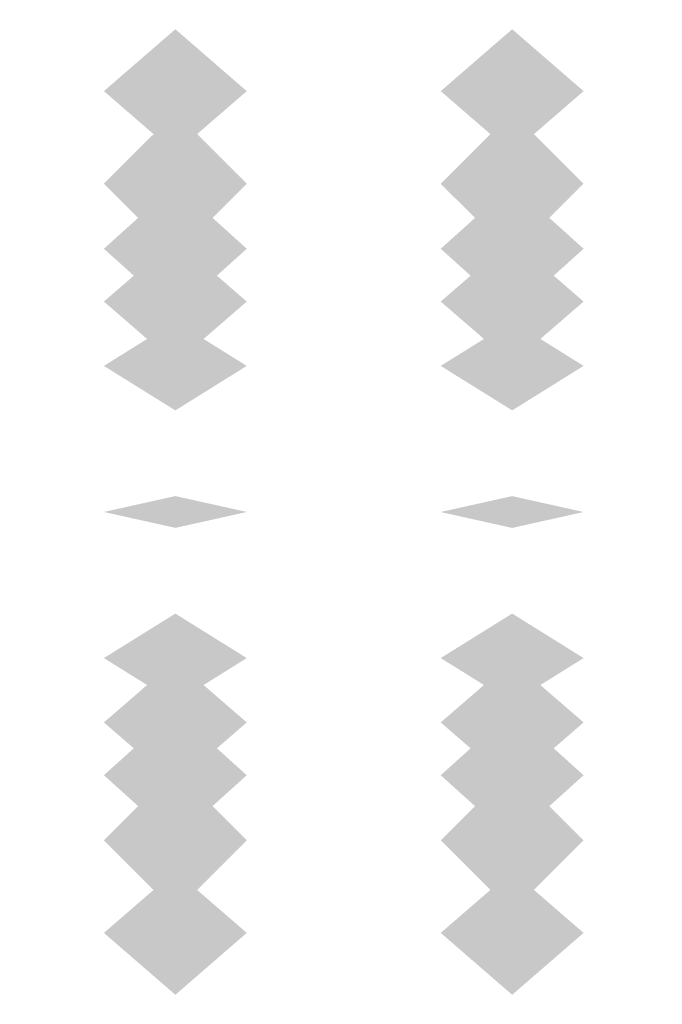
# Model space of a CAD drawing. Extents: x -122 to 94, y -52 to 50.
# Drawn here: x 84 to 85, y -41 to -40 of the extents above; entities that cross this region are included whole.
import ezdxf

# ---------------------------------------------------------------- set-up
doc = ezdxf.new("R2010")
doc.units = 0
doc.layers.add('3D-GHOST', color=7, linetype='CONTINUOUS')

msp = doc.modelspace()

# ---------------------------------------------------------------- linework, layer by layer
at = {"layer": '3D-GHOST', "extrusion": (-1, 0, 0)}
for points in [[(40.2924, 25, -85.0376), (40.2076, 25.0848, -85.0376), (40.2076, 24.9152, -85.0376), (40.1227, 25, -85.0376)], [(40.4024, 25.089, -84.6376), (40.3176, 25.1738, -84.6376), (40.3176, 25.0042, -84.6376), (40.2328, 25.089, -84.6376)], [(40.4024, 24.911, -84.6376), (40.3176, 24.9958, -84.6376), (40.3176, 24.8262, -84.6376), (40.2328, 24.911, -84.6376)], [(40.4797, 25.2494, -84.6376), (40.3948, 25.3342, -84.6376), (40.3948, 25.1646, -84.6376), (40.31, 25.2494, -84.6376)], [(40.4797, 24.7506, -84.6376), (40.3948, 24.8354, -84.6376), (40.3948, 24.6658, -84.6376), (40.31, 24.7506, -84.6376)], [(40.5424, 24.567, -85.0376), (40.4576, 24.6518, -85.0376), (40.4576, 24.4821, -85.0376), (40.3727, 24.567, -85.0376)], [(40.5424, 25.433, -85.0376), (40.4576, 25.5179, -85.0376), (40.4576, 25.3482, -85.0376), (40.3727, 25.433, -85.0376)], [(40.6189, 25.3604, -84.6376), (40.534, 25.4452, -84.6376), (40.534, 25.2755, -84.6376), (40.4492, 25.3604, -84.6376)], [(40.6189, 24.6396, -84.6376), (40.534, 24.7245, -84.6376), (40.534, 24.5548, -84.6376), (40.4492, 24.6396, -84.6376)], [(40.7924, 24.6, -84.6376), (40.7076, 24.6848, -84.6376), (40.7076, 24.5152, -84.6376), (40.6227, 24.6, -84.6376)], [(40.966, 24.6396, -84.6376), (40.8811, 24.7245, -84.6376), (40.8811, 24.5548, -84.6376), (40.7963, 24.6396, -84.6376)], [(40.966, 25.3604, -84.6376), (40.8811, 25.4452, -84.6376), (40.8811, 25.2755, -84.6376), (40.7963, 25.3604, -84.6376)], [(41.0424, 24.567, -85.0376), (40.9576, 24.6518, -85.0376), (40.9576, 24.4821, -85.0376), (40.8727, 24.567, -85.0376)], [(41.0424, 25.433, -85.0376), (40.9576, 25.5179, -85.0376), (40.9576, 25.3482, -85.0376), (40.8727, 25.433, -85.0376)], [(41.1052, 24.7506, -84.6376), (41.0203, 24.8354, -84.6376), (41.0203, 24.6658, -84.6376), (40.9355, 24.7506, -84.6376)], [(41.1052, 25.2494, -84.6376), (41.0203, 25.3342, -84.6376), (41.0203, 25.1646, -84.6376), (40.9355, 25.2494, -84.6376)], [(41.1824, 24.911, -84.6376), (41.0976, 24.9958, -84.6376), (41.0976, 24.8262, -84.6376), (41.0127, 24.911, -84.6376)], [(41.1824, 25.089, -84.6376), (41.0976, 25.1738, -84.6376), (41.0976, 25.0042, -84.6376), (41.0127, 25.089, -84.6376)], [(41.2924, 25, -85.0376), (41.2076, 25.0848, -85.0376), (41.2076, 24.9152, -85.0376), (41.1227, 25, -85.0376)]]:
    msp.add_trace(points, dxfattribs=at)
at = {"layer": '3D-GHOST', "extrusion": (0, -0.5, -0.866025)}
for points in [[(84.7224, 47.3208, -1.5468), (84.6376, 47.4056, -1.5468), (84.6376, 47.2359, -1.5468), (84.5527, 47.3208, -1.5468)], [(85.1224, 47.3208, -1.5468), (85.0376, 47.4056, -1.5468), (85.0376, 47.2359, -1.5468), (84.9527, 47.3208, -1.5468)]]:
    msp.add_trace(points, dxfattribs=at)
at = {"layer": '3D-GHOST'}
for points in [[(84.7224, -40.3176, 24.911), (84.6376, -40.2328, 24.911), (84.6376, -40.4024, 24.911), (84.5527, -40.3176, 24.911)], [(85.1224, -41.0976, 24.911), (85.0376, -41.0127, 24.911), (85.0376, -41.1824, 24.911), (84.9527, -41.0976, 24.911)]]:
    msp.add_trace(points, dxfattribs=at)
at = {"layer": '3D-GHOST', "extrusion": (0, 0, -1)}
for points in [[(-84.9527, -40.3176, -25.089), (-85.0376, -40.2328, -25.089), (-85.0376, -40.4024, -25.089), (-85.1224, -40.3176, -25.089)], [(-84.5527, -41.0976, -25.089), (-84.6376, -41.0127, -25.089), (-84.6376, -41.1824, -25.089), (-84.7224, -41.0976, -25.089)]]:
    msp.add_trace(points, dxfattribs=at)
at = {"layer": '3D-GHOST', "extrusion": (0, -0.433884, 0.900969)}
for points in [[(84.7224, -25.4392, 40.0976), (84.6376, -25.3544, 40.0976), (84.6376, -25.524, 40.0976), (84.5527, -25.4392, 40.0976)], [(85.1224, -26.2191, 40.0976), (85.0376, -26.1343, 40.0976), (85.0376, -26.304, 40.0976), (84.9527, -26.2191, 40.0976)]]:
    msp.add_trace(points, dxfattribs=at)
at = {"layer": '3D-GHOST', "extrusion": (0, -0.433884, -0.900969)}
for points in [[(85.1224, 47.1334, -4.9509), (85.0376, 47.2182, -4.9509), (85.0376, 47.0485, -4.9509), (84.9527, 47.1334, -4.9509)], [(84.7224, 47.9133, -4.9509), (84.6376, 47.9982, -4.9509), (84.6376, 47.8285, -4.9509), (84.5527, 47.9133, -4.9509)]]:
    msp.add_trace(points, dxfattribs=at)
at = {"layer": '3D-GHOST', "extrusion": (0, 1, 0)}
for points in [[(-84.4527, 25, -40.3076), (-84.5376, 25.0848, -40.3076), (-84.5376, 24.9152, -40.3076), (-84.6224, 25, -40.3076)], [(-84.4787, 25.122, -40.3076), (-84.5635, 25.2069, -40.3076), (-84.5635, 25.0372, -40.3076), (-84.6484, 25.122, -40.3076)], [(-84.4787, 24.878, -40.3076), (-84.5635, 24.9628, -40.3076), (-84.5635, 24.7931, -40.3076), (-84.6484, 24.878, -40.3076)], [(-84.552, 25.2229, -40.3076), (-84.6368, 25.3078, -40.3076), (-84.6368, 25.1381, -40.3076), (-84.7217, 25.2229, -40.3076)], [(-84.552, 24.7771, -40.3076), (-84.6368, 24.8619, -40.3076), (-84.6368, 24.6922, -40.3076), (-84.7217, 24.7771, -40.3076)], [(-84.66, 25.2853, -40.3076), (-84.7449, 25.3702, -40.3076), (-84.7449, 25.2005, -40.3076), (-84.8297, 25.2853, -40.3076)], [(-84.66, 24.7147, -40.3076), (-84.7449, 24.7995, -40.3076), (-84.7449, 24.6298, -40.3076), (-84.8297, 24.7147, -40.3076)], [(-84.7841, 25.2984, -40.3076), (-84.8689, 25.3832, -40.3076), (-84.8689, 25.2135, -40.3076), (-84.9538, 25.2984, -40.3076)], [(-84.7841, 24.7016, -40.3076), (-84.8689, 24.7865, -40.3076), (-84.8689, 24.6168, -40.3076), (-84.9538, 24.7016, -40.3076)], [(-84.9027, 25.2598, -40.3076), (-84.9876, 25.3446, -40.3076), (-84.9876, 25.175, -40.3076), (-85.0724, 25.2598, -40.3076)], [(-84.9027, 24.7402, -40.3076), (-84.9876, 24.825, -40.3076), (-84.9876, 24.6554, -40.3076), (-85.0724, 24.7402, -40.3076)], [(-84.9954, 25.1763, -40.3076), (-85.0803, 25.2612, -40.3076), (-85.0803, 25.0915, -40.3076), (-85.1651, 25.1763, -40.3076)], [(-84.9954, 24.8237, -40.3076), (-85.0803, 24.9085, -40.3076), (-85.0803, 24.7388, -40.3076), (-85.1651, 24.8237, -40.3076)], [(-85.0462, 25.0624, -40.3076), (-85.131, 25.1472, -40.3076), (-85.131, 24.9775, -40.3076), (-85.2159, 25.0624, -40.3076)], [(-85.0462, 24.9376, -40.3076), (-85.131, 25.0225, -40.3076), (-85.131, 24.8528, -40.3076), (-85.2159, 24.9376, -40.3076)], [(-84.5527, 25.433, -40.9576), (-84.6376, 25.5179, -40.9576), (-84.6376, 25.3482, -40.9576), (-84.7224, 25.433, -40.9576)], [(-84.9527, 25.433, -40.9576), (-85.0376, 25.5179, -40.9576), (-85.0376, 25.3482, -40.9576), (-85.1224, 25.433, -40.9576)]]:
    msp.add_trace(points, dxfattribs=at)
at = {"layer": '3D-GHOST', "extrusion": (0, 0.433884, 0.900969)}
for points in [[(-84.5527, 47.1334, 4.7729), (-84.6376, 47.2182, 4.7729), (-84.6376, 47.0485, 4.7729), (-84.7224, 47.1334, 4.7729)], [(-84.9527, 47.9133, 4.7729), (-85.0376, 47.9982, 4.7729), (-85.0376, 47.8285, 4.7729), (-85.1224, 47.9133, 4.7729)]]:
    msp.add_trace(points, dxfattribs=at)
at = {"layer": '3D-GHOST', "extrusion": (0, 0.433884, -0.900969)}
for points in [[(-84.9527, -25.4392, -40.2756), (-85.0376, -25.3544, -40.2756), (-85.0376, -25.524, -40.2756), (-85.1224, -25.4392, -40.2756)], [(-84.5527, -26.2191, -40.2756), (-84.6376, -26.1343, -40.2756), (-84.6376, -26.304, -40.2756), (-84.7224, -26.2191, -40.2756)]]:
    msp.add_trace(points, dxfattribs=at)
at = {"layer": '3D-GHOST', "extrusion": (0, -0.781831, 0.62349)}
for points in [[(84.7224, -5.445, 47.3247), (84.6376, -5.3602, 47.3247), (84.6376, -5.5298, 47.3247), (84.5527, -5.445, 47.3247)], [(85.1224, -6.2249, 47.3247), (85.0376, -6.1401, 47.3247), (85.0376, -6.3098, 47.3247), (84.9527, -6.2249, 47.3247)]]:
    msp.add_trace(points, dxfattribs=at)
at = {"layer": '3D-GHOST', "extrusion": (0, -0.781831, -0.62349)}
for points in [[(85.1224, 44.5366, 16.1502), (85.0376, 44.6214, 16.1502), (85.0376, 44.4517, 16.1502), (84.9527, 44.5366, 16.1502)], [(84.7224, 45.3165, 16.1502), (84.6376, 45.4014, 16.1502), (84.6376, 45.2317, 16.1502), (84.5527, 45.3165, 16.1502)]]:
    msp.add_trace(points, dxfattribs=at)
at = {"layer": '3D-GHOST', "extrusion": (0, 0.5, -0.866025)}
for points in [[(-84.5527, -22.3208, -42.2544), (-84.6376, -22.2359, -42.2544), (-84.6376, -22.4056, -42.2544), (-84.7224, -22.3208, -42.2544)], [(-84.9527, -22.3208, -42.2544), (-85.0376, -22.2359, -42.2544), (-85.0376, -22.4056, -42.2544), (-85.1224, -22.3208, -42.2544)]]:
    msp.add_trace(points, dxfattribs=at)
at = {"layer": '3D-GHOST', "extrusion": (0, -1, 0)}
for points in [[(84.7224, 24.567, 40.4576), (84.6376, 24.6518, 40.4576), (84.6376, 24.4821, 40.4576), (84.5527, 24.567, 40.4576)], [(85.1224, 24.567, 40.4576), (85.0376, 24.6518, 40.4576), (85.0376, 24.4821, 40.4576), (84.9527, 24.567, 40.4576)]]:
    msp.add_trace(points, dxfattribs=at)
at = {"layer": '3D-GHOST', "extrusion": (0, 0.781831, 0.62349)}
for points in [[(-84.5527, 44.5366, -16.3282), (-84.6376, 44.6214, -16.3282), (-84.6376, 44.4517, -16.3282), (-84.7224, 44.5366, -16.3282)], [(-84.9527, 45.3165, -16.3282), (-85.0376, 45.4014, -16.3282), (-85.0376, 45.2317, -16.3282), (-85.1224, 45.3165, -16.3282)]]:
    msp.add_trace(points, dxfattribs=at)
at = {"layer": '3D-GHOST', "extrusion": (0, 0.781831, -0.62349)}
for points in [[(-84.9527, -5.445, -47.5027), (-85.0376, -5.3602, -47.5027), (-85.0376, -5.5298, -47.5027), (-85.1224, -5.445, -47.5027)], [(-84.5527, -6.2249, -47.5027), (-84.6376, -6.1401, -47.5027), (-84.6376, -6.3098, -47.5027), (-84.7224, -6.2249, -47.5027)]]:
    msp.add_trace(points, dxfattribs=at)
at = {"layer": '3D-GHOST', "extrusion": (0, -0.974928, 0.222521)}
for points in [[(84.7224, 15.7049, 45.161), (84.6376, 15.7897, 45.161), (84.6376, 15.62, 45.161), (84.5527, 15.7049, 45.161)], [(85.1224, 14.9249, 45.161), (85.0376, 15.0098, 45.161), (85.0376, 14.8401, 45.161), (84.9527, 14.9249, 45.161)]]:
    msp.add_trace(points, dxfattribs=at)
at = {"layer": '3D-GHOST', "extrusion": (0, -0.974928, -0.222521)}
for points in [[(85.1224, 33.0415, 34.0349), (85.0376, 33.1264, 34.0349), (85.0376, 32.9567, 34.0349), (84.9527, 33.0415, 34.0349)], [(84.7224, 33.8215, 34.0349), (84.6376, 33.9063, 34.0349), (84.6376, 33.7366, 34.0349), (84.5527, 33.8215, 34.0349)]]:
    msp.add_trace(points, dxfattribs=at)
at = {"layer": '3D-GHOST', "extrusion": (1, 0, 0)}
msp.add_trace([(-40.6227, 25.4, 85.0376), (-40.7076, 25.4848, 85.0376), (-40.7076, 25.3152, 85.0376), (-40.7924, 25.4, 85.0376)], dxfattribs=at)
at = {"layer": '3D-GHOST', "extrusion": (0, 0.974928, 0.222521)}
for points in [[(-84.5527, 33.0415, -34.2129), (-84.6376, 33.1264, -34.2129), (-84.6376, 32.9567, -34.2129), (-84.7224, 33.0415, -34.2129)], [(-84.9527, 33.8215, -34.2129), (-85.0376, 33.9063, -34.2129), (-85.0376, 33.7366, -34.2129), (-85.1224, 33.8215, -34.2129)]]:
    msp.add_trace(points, dxfattribs=at)
at = {"layer": '3D-GHOST', "extrusion": (0, 0.974928, -0.222521)}
for points in [[(-84.9527, 15.7049, -45.339), (-85.0376, 15.7897, -45.339), (-85.0376, 15.62, -45.339), (-85.1224, 15.7049, -45.339)], [(-84.5527, 14.9249, -45.339), (-84.6376, 15.0098, -45.339), (-84.6376, 14.8401, -45.339), (-84.7224, 14.9249, -45.339)]]:
    msp.add_trace(points, dxfattribs=at)
at = {"layer": '3D-GHOST', "extrusion": (0, -0.5, 0.866025)}
for points in [[(84.7224, -23.1868, 41.7544), (84.6376, -23.102, 41.7544), (84.6376, -23.2717, 41.7544), (84.5527, -23.1868, 41.7544)], [(85.1224, -23.1868, 41.7544), (85.0376, -23.102, 41.7544), (85.0376, -23.2717, 41.7544), (84.9527, -23.1868, 41.7544)]]:
    msp.add_trace(points, dxfattribs=at)
at = {"layer": '3D-GHOST', "extrusion": (0, 0.5, 0.866025)}
for points in [[(-84.5527, 48.1868, 1.0468), (-84.6376, 48.2717, 1.0468), (-84.6376, 48.102, 1.0468), (-84.7224, 48.1868, 1.0468)], [(-84.9527, 48.1868, 1.0468), (-85.0376, 48.2717, 1.0468), (-85.0376, 48.102, 1.0468), (-85.1224, 48.1868, 1.0468)]]:
    msp.add_trace(points, dxfattribs=at)

doc.saveas('drawing.dxf')
